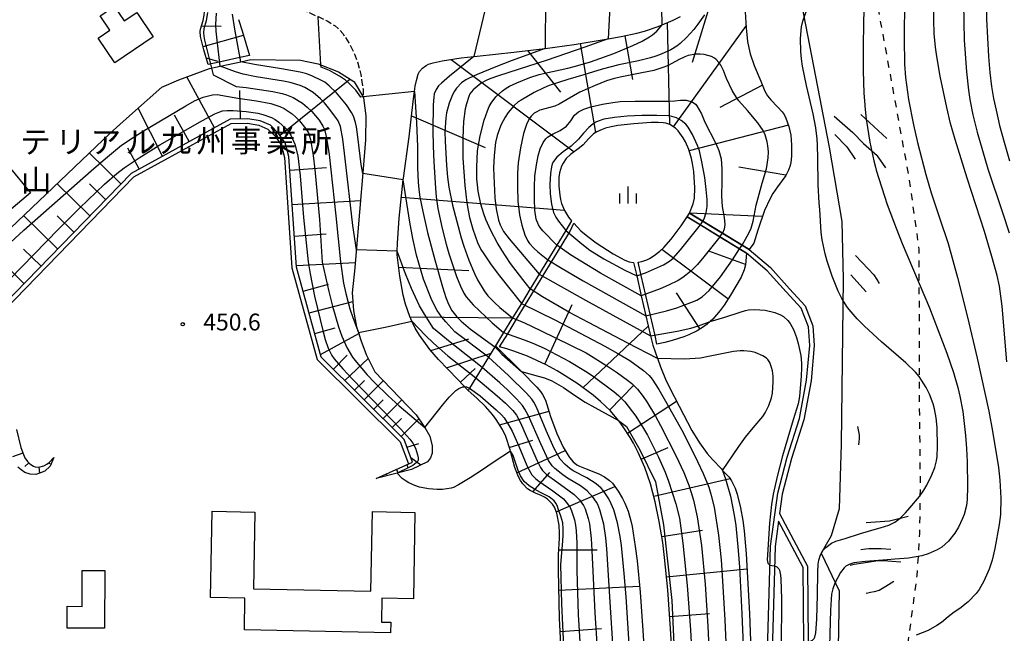
# Model space of a CAD drawing. Extents: x -12000 to -10000, y 82500 to 84000.
# Drawn here: x -10426 to -10207, y 82794 to 82931 of the extents above; entities that cross this region are included whole.
import ezdxf
from ezdxf.enums import TextEntityAlignment as Align

# ---------------------------------------------------------------- set-up
doc = ezdxf.new("R2010")
doc.units = 0
doc.linetypes.add('210600', pattern=[2, 1.5, -0.5])
doc.linetypes.add('620100', pattern=[3, 1.5, -1.5])
for name, color, linetype in [('2106000', 3, '210600'), ('3001000', 4, 'Continuous'), ('5101000', 4, 'Continuous'), ('6101110', 6, 'Continuous'), ('6101121', 6, 'Continuous'), ('6101990', 6, 'Continuous'), ('6130000', 3, '613000'), ('6201000', 6, '620100'), ('6334000', 3, 'Continuous'), ('7101000', 2, 'Continuous'), ('7101001', 8, 'Continuous'), ('7102000', 6, 'Continuous'), ('7102001', 8, 'Continuous'), ('7212000', 7, 'Continuous'), ('7312000', 1, 'Continuous'), ('8131000', 7, 'Continuous')]:
    doc.layers.add(name, color=color, linetype=linetype)
doc.styles.add('PlotAnnotation', font='MS Gothic.ttf')
doc.linetypes.add('613000', pattern='A,1,-0.75,[1,dmdr.shx,S=0.15,R=0,X=0,Y=0],-0.75,1', length=3.5)

# ---------------------------------------------------------------- blocks, each defined once
blk = doc.blocks.new('633400')
at = {"layer": '6334000'}
for points in [[(-0.75, -0.75), (-0.75, 0.15)], [(0, -0.75), (0, 0.75)], [(0.75, -0.75), (0.75, 0.15)]]:
    blk.add_lwpolyline(points, dxfattribs=at)
blk = doc.blocks.new('731200')
at = {"layer": '7312000'}
blk.add_circle((0, 0), 0.15, dxfattribs=at)

msp = doc.modelspace()

# ---------------------------------------------------------------- linework, layer by layer
at = {"layer": '2106000', "flags": 128}
msp.add_lwpolyline([(-10401.1, 82955.52), (-10401.31, 82965.64), (-10401.06, 82965.44), (-10395.65, 82961.05), (-10390.75, 82957.09), (-10388.94, 82955.53), (-10386.48, 82953.19), (-10386.38, 82953.1), (-10381.97, 82948.36), (-10377.39, 82943.34), (-10374.84, 82940.85), (-10372.35, 82938.68), (-10371.05, 82937.65), (-10369.04, 82936.18), (-10365.98, 82934.26), (-10362.98, 82932.73), (-10359.36, 82931.11), (-10357.84, 82930.36), (-10356.19, 82929.31), (-10355.48, 82928.72), (-10354.51, 82927.66), (-10353.11, 82925.53), (-10351.82, 82922.91), (-10351.21, 82921.31), (-10350.45, 82918.52), (-10350.29, 82917.41), (-10349.98, 82915.24), (-10349.89, 82913.4)], dxfattribs=at)
at = {"layer": '3001000', "flags": 128}
for points in [[(-10396.66, 82926.9), (-10405.23, 82921.1), (-10408.95, 82926.58), (-10406.31, 82928.37), (-10408.47, 82931.57), (-10408.12, 82931.8), (-10405.64, 82933.49), (-10405.34, 82933.69), (-10403.14, 82930.45), (-10400.35, 82932.34), (-10396.66, 82926.9)], [(-10431.78, 82885.64), (-10438.7, 82893.93), (-10430.89, 82900.45), (-10423.97, 82892.16), (-10431.78, 82885.64)], [(-10383.92, 82802.09), (-10383.55, 82821.31), (-10374.04, 82821.13), (-10374.37, 82804.01), (-10348.24, 82803.51), (-10347.9, 82821.22), (-10338.42, 82821.04), (-10338.78, 82801.81), (-10345.78, 82801.94), (-10345.88, 82796.65), (-10343.8, 82796.61), (-10343.84, 82794.26), (-10376.39, 82794.88), (-10376.26, 82801.94), (-10383.92, 82802.09)], [(-10407.49, 82795.25), (-10415.83, 82795.28), (-10415.81, 82800.15), (-10412.49, 82800.14), (-10412.46, 82808.12), (-10407.45, 82808.1), (-10407.49, 82795.25)]]:
    msp.add_lwpolyline(points, close=True, dxfattribs=at)
at = {"layer": '5101000', "flags": 128}
for points in [[(-10260.16, 82782.47), (-10259.27, 82813.55), (-10257.69, 82825.32), (-10255.59, 82833.31), (-10252.85, 82841.93), (-10251.26, 82850.48), (-10250.55, 82858.17), (-10250.86, 82862.35), (-10252.44, 82866.5), (-10255.84, 82870.11), (-10260.04, 82874.83), (-10264.64, 82878.74), (-10277.83, 82886.81), (-10277.31, 82887.67)], [(-10277.31, 82887.67), (-10264.05, 82879.56), (-10259.33, 82875.55), (-10255.11, 82870.79), (-10251.58, 82867.04), (-10249.88, 82862.56), (-10249.55, 82858.16), (-10250.27, 82850.34), (-10251.88, 82841.68), (-10254.63, 82833.03), (-10256.71, 82825.13), (-10257.29, 82820.79)], [(-10263.34, 82653.23), (-10263.13, 82654.56), (-10262.75, 82657.04), (-10261.2, 82667.13), (-10261.14, 82667.51), (-10259.46, 82675.13), (-10257.71, 82683.04), (-10257.07, 82685.98), (-10254.93, 82694.09), (-10251.54, 82706.99), (-10251.53, 82707.03), (-10251.51, 82707.18), (-10249.13, 82725.92), (-10251.71, 82772.11), (-10251.9, 82792.16), (-10252.06, 82808.8), (-10257.52, 82819.09)], [(-10257.29, 82820.79), (-10251.06, 82809.05), (-10250.9, 82792.31), (-10250.71, 82772.14), (-10248.13, 82725.88), (-10250.52, 82706.99), (-10250.54, 82706.84), (-10250.55, 82706.8), (-10253.95, 82693.87), (-10256.09, 82685.75), (-10256.74, 82682.82), (-10258.48, 82674.92), (-10260.15, 82667.33), (-10260.21, 82666.95), (-10261.76, 82656.88), (-10262.35, 82653.08)], [(-10257.52, 82819.09), (-10258.27, 82813.47), (-10259.16, 82782.45)]]:
    msp.add_lwpolyline(points, dxfattribs=at)
at = {"layer": '6101110', "flags": 128}
for points in [[(-10384.43, 82920.75), (-10385.39, 82923.98), (-10386.15, 82926.96), (-10386.22, 82928.08), (-10386.14, 82928.61), (-10385.58, 82930.51), (-10385.31, 82931.72), (-10385.25, 82932.43), (-10385.29, 82934.39), (-10385.48, 82935.71), (-10385.98, 82937.79), (-10386.35, 82938.89), (-10387.04, 82940.49), (-10387.89, 82941.94), (-10388.56, 82942.85), (-10390.14, 82944.61), (-10394.75, 82949.17), (-10397.21, 82951.79), (-10398.87, 82953.06), (-10401.1, 82953.74)], [(-10326.55, 82848.21), (-10328.85, 82850.6), (-10333.15, 82855.05), (-10335.1, 82857.34), (-10337.39, 82860.46), (-10338.36, 82862.08), (-10339.09, 82863.6), (-10339.6, 82864.64), (-10340.54, 82867.4), (-10341.04, 82869.36), (-10341.8, 82873.64), (-10342.35, 82878.38), (-10342.35, 82879.21), (-10342.34, 82880.95), (-10341.95, 82886.5), (-10341.05, 82895.05), (-10341, 82895.46), (-10339.74, 82904.66), (-10338.82, 82912.5), (-10338.52, 82914.69), (-10338.35, 82915.9), (-10338.11, 82917.16), (-10337.69, 82918.57), (-10337.39, 82919.17), (-10336.75, 82919.95), (-10335.92, 82920.52), (-10335.38, 82920.77), (-10334.39, 82921.12), (-10332.39, 82921.58), (-10328.12, 82922.21), (-10325.31, 82922.53), (-10324.57, 82922.62), (-10316.4, 82923.47), (-10309.55, 82924.3), (-10309.45, 82924.31), (-10303, 82925.21), (-10295.42, 82926.48), (-10292.5, 82926.97), (-10289.08, 82927.68), (-10287.33, 82928.14), (-10284.27, 82929.19), (-10283.41, 82929.56), (-10280.99, 82930.61), (-10279.3, 82931.43)], [(-10264.95, 82932.45), (-10264.7, 82928.91), (-10264.39, 82925.83), (-10264.14, 82924.43), (-10263.8, 82923.07), (-10262.93, 82920.49), (-10261.46, 82917.05), (-10260.53, 82914.83), (-10259.95, 82913.79), (-10259.25, 82912.85), (-10257.78, 82911.32), (-10256.69, 82910.2), (-10256.26, 82909.58), (-10255.86, 82908.81), (-10255.2, 82906.97), (-10254.79, 82905.03), (-10254.68, 82903.96), (-10254.61, 82902.77), (-10254.64, 82900.35), (-10254.79, 82898.92), (-10254.94, 82898.24), (-10255.32, 82897.2), (-10255.91, 82896.06), (-10257.71, 82893.51), (-10258.77, 82892.04), (-10259.41, 82890.89), (-10260.6, 82888.21), (-10262.12, 82883.9), (-10263.03, 82880.97), (-10264.05, 82879.56)], [(-10347.09, 82828.56), (-10338.96, 82832.24), (-10340.83, 82837.31), (-10359.29, 82855.63), (-10364.8, 82875.63), (-10366.5, 82900.24), (-10367.31, 82903.31), (-10368.76, 82905.41), (-10370.55, 82907.2), (-10372.89, 82908.22), (-10375.59, 82908.66), (-10379.55, 82908.57), (-10401.61, 82896.51), (-10440.41, 82856.64)], [(-10264.64, 82878.74), (-10264.89, 82876.13), (-10265.14, 82875), (-10265.83, 82873.42), (-10268.2, 82869.43), (-10269.62, 82867.2), (-10270.5, 82865.99), (-10272.16, 82864.09), (-10272.75, 82863.54), (-10273.41, 82862.92), (-10274.18, 82862.34), (-10275.61, 82861.45), (-10277.45, 82860.58), (-10278.56, 82860.15), (-10281.22, 82859.3), (-10282.8, 82858.89), (-10284.57, 82858.5)], [(-10281.22, 82789.25), (-10281.54, 82795.13), (-10282.15, 82803.83), (-10282.87, 82810.99), (-10283.29, 82814.32), (-10284.05, 82819.03), (-10284.95, 82823.38), (-10285.47, 82825.43), (-10286.03, 82827.39), (-10287.3, 82831.05), (-10288.73, 82834.39), (-10289.78, 82836.44), (-10290.51, 82837.72), (-10292.06, 82840.11), (-10292.98, 82841.35), (-10293.11, 82841.51), (-10294.94, 82843.65), (-10297.13, 82845.76), (-10298.73, 82847.12), (-10302.4, 82849.81), (-10306.78, 82852.56), (-10309.26, 82853.91), (-10313.37, 82855.8), (-10316.4, 82856.93), (-10318, 82857.44), (-10319.58, 82857.87)], [(-10321.19, 82842.83), (-10322.75, 82844.61), (-10324.62, 82846.51), (-10326.55, 82848.21)], [(-10305.93, 82791.74), (-10306.22, 82797.45), (-10306.49, 82808.17), (-10306.46, 82811.62), (-10306.27, 82815.28), (-10306.22, 82816.4), (-10306.31, 82818.23), (-10306.84, 82820.85), (-10307.4, 82822.24), (-10307.81, 82822.85), (-10308.95, 82823.99), (-10309.62, 82824.45), (-10310.31, 82824.82), (-10311.63, 82825.35), (-10312.8, 82825.89), (-10313.35, 82826.27), (-10314.43, 82827.39), (-10314.93, 82828.13), (-10315.37, 82828.97), (-10316.16, 82831.01), (-10317.19, 82834.66), (-10317.27, 82834.94), (-10318.23, 82837.95), (-10318.95, 82839.53), (-10320.32, 82841.7), (-10321.19, 82842.83)], [(-10427.13, 82839.48), (-10426.11, 82835.47), (-10425.55, 82833.91), (-10425.23, 82833.22), (-10424.67, 82832.39), (-10424.15, 82831.83), (-10423.31, 82831.32), (-10422.92, 82831.21), (-10422.16, 82831.14), (-10421.04, 82831.39), (-10420.36, 82831.77), (-10419.86, 82832.18), (-10418.81, 82833.28)]]:
    msp.add_lwpolyline(points, dxfattribs=at)
at = {"layer": '6101121', "flags": 128}
for points in [[(-10377.7, 82930.78), (-10376.87, 82928.26), (-10375.24, 82922.73)], [(-10375.24, 82922.73), (-10377.43, 82922.26), (-10382.02, 82921.27), (-10384.43, 82920.75)], [(-10436.45, 82876.74), (-10406.28, 82905.46), (-10401.96, 82909.29), (-10394.76, 82915.67), (-10390.97, 82917.31), (-10384.15, 82919.83), (-10381.74, 82920.35), (-10377.16, 82921.34), (-10374.97, 82921.81), (-10363.86, 82921.71), (-10359.94, 82920.88), (-10355.43, 82919.11), (-10351.99, 82916.92), (-10351.98, 82916.89), (-10349.89, 82913.4), (-10349.79, 82912.71), (-10349.33, 82909.34), (-10349.43, 82903.96), (-10349.96, 82897.49), (-10351.55, 82878.24), (-10351.77, 82875.5), (-10352.41, 82869.89), (-10352.1, 82866.01), (-10351.43, 82862.35), (-10351, 82861.08), (-10350.44, 82859.37), (-10349.27, 82856.17), (-10347.33, 82852.37), (-10338.18, 82842.75), (-10336.33, 82840.04), (-10336.25, 82839.91), (-10335.11, 82838.01), (-10334.62, 82835.89), (-10334.62, 82834.26), (-10334.98, 82833.18), (-10335.66, 82832.32), (-10339.18, 82830.63), (-10342.38, 82829.79), (-10347.09, 82828.56)], [(-10264.05, 82879.56), (-10265.59, 82880.5), (-10269.98, 82883.18), (-10274.37, 82885.87), (-10277.31, 82887.67), (-10276.49, 82889.73), (-10276.23, 82890.95), (-10276.12, 82893.26), (-10276.38, 82896.93), (-10276.66, 82898.72), (-10276.9, 82899.82), (-10277.49, 82901.81), (-10278.2, 82903.49), (-10278.73, 82904.44), (-10279.83, 82905.94), (-10280.47, 82906.55), (-10281.74, 82907.36), (-10282.63, 82907.67), (-10283.19, 82907.77), (-10284.33, 82907.83), (-10285.89, 82907.81), (-10289.69, 82907.56), (-10293.27, 82907.12), (-10294.78, 82906.84), (-10296.05, 82906.53), (-10296.77, 82906.29), (-10297.96, 82905.75), (-10298.67, 82905.27), (-10299.83, 82904.17), (-10301.02, 82902.87), (-10301.81, 82902.18), (-10303.82, 82900.7), (-10304.76, 82899.82), (-10305.46, 82898.81), (-10305.8, 82898.09), (-10306.23, 82896.63), (-10306.38, 82895.6), (-10306.39, 82893.63), (-10306.21, 82891.66), (-10306.03, 82890.72), (-10305.78, 82889.82), (-10305.12, 82888.22), (-10304.22, 82886.77), (-10303.55, 82885.93), (-10304.87, 82883.76), (-10306.85, 82880.52), (-10308.83, 82877.28), (-10310.8, 82874.04), (-10312.78, 82870.8), (-10314.75, 82867.56), (-10316.73, 82864.32), (-10318.7, 82861.08), (-10320.51, 82858.12), (-10320.63, 82857.92), (-10322.04, 82855.61), (-10323.44, 82853.3), (-10324.85, 82851), (-10326.26, 82848.69), (-10326.55, 82848.21)], [(-10319.58, 82857.87), (-10317.77, 82860.82), (-10315.8, 82864.06), (-10313.82, 82867.3), (-10311.85, 82870.55), (-10309.87, 82873.79), (-10307.9, 82877.03), (-10305.92, 82880.27), (-10303.94, 82883.51), (-10303.08, 82885.44)], [(-10303.08, 82885.44), (-10301.49, 82883.75), (-10299.97, 82882.45), (-10298.11, 82881.08), (-10294.32, 82878.6), (-10291.74, 82877.17), (-10290.74, 82876.83), (-10289.77, 82876.69), (-10289.08, 82873.71), (-10288.05, 82869.25), (-10287.02, 82864.8), (-10285.99, 82860.34), (-10285.52, 82858.29), (-10284.46, 82855.28), (-10284.4, 82855.12), (-10283.78, 82853.43), (-10282.65, 82850.7), (-10281.77, 82848.85), (-10279.65, 82844.73), (-10276.8, 82839.3), (-10275.13, 82836.57), (-10273.36, 82834.18), (-10272.21, 82832.82), (-10270.24, 82830.71), (-10269.97, 82830.41), (-10268.52, 82828.87), (-10267.95, 82828.06), (-10267.16, 82826.44), (-10266.71, 82825.12), (-10265.96, 82822.09), (-10265.45, 82819.24), (-10265.18, 82816.97), (-10264.74, 82811.83), (-10264.01, 82798.55), (-10263.19, 82776.07)], [(-10288.78, 82876.75), (-10287.95, 82876.87), (-10286.85, 82877.25), (-10286.25, 82877.56), (-10285.17, 82878.23), (-10283.9, 82879.19), (-10283.06, 82880), (-10281.42, 82881.88), (-10279.2, 82884.83), (-10277.83, 82886.81), (-10274.9, 82885.02), (-10270.54, 82882.35), (-10266.17, 82879.68), (-10264.64, 82878.74)], [(-10284.57, 82858.5), (-10285, 82860.4), (-10286.03, 82864.85), (-10287.06, 82869.31), (-10288.09, 82873.76), (-10288.78, 82876.75)], [(-10320.51, 82858.12), (-10314.74, 82852.38), (-10311.29, 82848.93), (-10310.45, 82847.95), (-10310.01, 82847.32), (-10309.35, 82846.01), (-10308.24, 82842.42), (-10306.88, 82838.6), (-10305.44, 82835.58), (-10304.03, 82833.3), (-10303.23, 82832.33), (-10302.39, 82831.66), (-10301.78, 82831.33), (-10300.33, 82830.75), (-10297.54, 82829.63), (-10296.22, 82828.94), (-10295.13, 82828.17), (-10294.48, 82827.54), (-10293.19, 82825.81), (-10292.21, 82824.16), (-10291.7, 82823.14), (-10290.98, 82821.33), (-10290.36, 82819.16), (-10290.1, 82817.91), (-10289.39, 82813.44), (-10288.98, 82810.29), (-10288.29, 82803.31), (-10287.68, 82794.75), (-10287.37, 82788.97)], [(-10418.81, 82833.28), (-10419.62, 82831.36), (-10420.82, 82830.24), (-10421.77, 82829.89), (-10422.8, 82829.52), (-10424.05, 82829.54), (-10425.26, 82829.95), (-10426.05, 82830.51), (-10426.82, 82831.14)]]:
    msp.add_lwpolyline(points, dxfattribs=at)
at = {"layer": '6101990', "flags": 128}
for points in [[(-10272.35, 82935.47), (-10276.72, 82921.21)], [(-10385.93, 82929.32), (-10381.56, 82929.26)], [(-10282.29, 82930.05), (-10281.81, 82907.39)], [(-10264.73, 82929.39), (-10280.99, 82906.89)], [(-10385.59, 82924.75), (-10376.58, 82927.25)], [(-10291.71, 82927.13), (-10290.02, 82917.39)], [(-10301.64, 82925.44), (-10298.22, 82905.57)], [(-10384.87, 82922.23), (-10382.35, 82921.5)], [(-10313.38, 82923.84), (-10306.04, 82914.54)], [(-10330.39, 82921.88), (-10303, 82901.3)], [(-10383.04, 82906.66), (-10389.19, 82917.97)], [(-10368.45, 82904.97), (-10352.91, 82917.5)], [(-10261.07, 82916.11), (-10270.59, 82911.16)], [(-10377.21, 82908.62), (-10377.37, 82914.94)], [(-10394.58, 82900.36), (-10400.02, 82911.01)], [(-10388.69, 82903.57), (-10391.91, 82909.46)], [(-10339.2, 82909.28), (-10322.79, 82902.29)], [(-10255.29, 82907.23), (-10277.41, 82901.53)], [(-10403.86, 82894.2), (-10410.92, 82901.04)], [(-10399.83, 82897.49), (-10402.35, 82902.1)], [(-10366.29, 82897.22), (-10358.09, 82897.78)], [(-10255.88, 82896.11), (-10266.37, 82897.85)], [(-10410.78, 82887.09), (-10418.09, 82894.22)], [(-10407.29, 82890.68), (-10410.88, 82894.17)], [(-10341.45, 82891.23), (-10305.17, 82888.35)], [(-10365.76, 82889.61), (-10350.54, 82890.5)], [(-10417.97, 82879.7), (-10425.57, 82887.1)], [(-10414.34, 82883.43), (-10418.07, 82887.06)], [(-10261.06, 82886.9), (-10277.31, 82887.67)], [(-10365.27, 82882.53), (-10358.19, 82883.02)], [(-10425.44, 82872.02), (-10433.33, 82879.71)], [(-10421.67, 82875.9), (-10425.54, 82879.67)], [(-10268.76, 82868.55), (-10283.49, 82879.59)], [(-10264.88, 82876.25), (-10273.06, 82879.19)], [(-10364.82, 82875.97), (-10351.68, 82876.66)], [(-10342.03, 82875.65), (-10326.42, 82874.85)], [(-10363.33, 82870.3), (-10357.67, 82871.85)], [(-10274.95, 82861.86), (-10280.23, 82869.94)], [(-10361.99, 82865.44), (-10352.26, 82868)], [(-10309.54, 82854.04), (-10303.44, 82867.31)], [(-10339.55, 82864.54), (-10316.72, 82864.33)], [(-10360.74, 82860.89), (-10356.18, 82862.14)], [(-10359.45, 82856.2), (-10350.94, 82860.89)], [(-10301.03, 82848.81), (-10286.5, 82862.53)], [(-10334.88, 82857.08), (-10326.44, 82859.66)], [(-10331.38, 82853.22), (-10321.48, 82856.52)], [(-10356.58, 82852.94), (-10353.48, 82856.07)], [(-10354.05, 82850.43), (-10348.81, 82855.28)], [(-10328.28, 82850.01), (-10325.02, 82853.04)], [(-10351.85, 82848.24), (-10349.66, 82850.44)], [(-10349.7, 82846.11), (-10345.45, 82850.4)], [(-10295.12, 82843.82), (-10289.73, 82849.38)], [(-10347.59, 82844.02), (-10345.5, 82846.13)], [(-10345.51, 82841.95), (-10341.38, 82846.11)], [(-10291.13, 82838.68), (-10280.19, 82845.78)], [(-10319.6, 82840.57), (-10308.59, 82843.55)], [(-10343.46, 82839.91), (-10341.42, 82841.97)], [(-10341.49, 82837.97), (-10337.59, 82841.89)], [(-10317.46, 82835.53), (-10312.18, 82837.11)], [(-10340.2, 82835.6), (-10337.56, 82836.39)], [(-10315.72, 82829.88), (-10304.98, 82834.83)], [(-10288.09, 82832.89), (-10282.07, 82835.48)], [(-10425.66, 82834.21), (-10427.95, 82833.4)], [(-10424.38, 82832.08), (-10425.22, 82831.3)], [(-10419.92, 82832.14), (-10419.71, 82831.89)], [(-10339.34, 82833.25), (-10337.13, 82831.62)], [(-10422.16, 82831.14), (-10421.99, 82829.81)], [(-10342.54, 82830.62), (-10342.26, 82829.83)], [(-10340.26, 82831.65), (-10340, 82831.07)], [(-10312.16, 82825.6), (-10308.4, 82829.93)], [(-10344.82, 82829.59), (-10344.73, 82829.4)], [(-10285.28, 82824.66), (-10268.31, 82828.57)], [(-10306.97, 82821.18), (-10293.95, 82826.83)], [(-10283.51, 82815.66), (-10274.44, 82817.1)], [(-10306.4, 82812.71), (-10297.85, 82812.74)], [(-10282.44, 82806.73), (-10264.56, 82808.5)], [(-10306.38, 82803.72), (-10288.42, 82804.62)], [(-10281.73, 82797.9), (-10272.89, 82798.53)], [(-10306.07, 82794.54), (-10296.91, 82795.18)]]:
    msp.add_lwpolyline(points, dxfattribs=at)
at = {"layer": '6130000', "flags": 128}
for points in [[(-10267.14, 83006.73), (-10269.61, 82999.2), (-10272.69, 82993.77), (-10273.57, 82989.01), (-10273.11, 82985.78), (-10270.55, 82981.12), (-10265.02, 82982.5), (-10259.9, 82975.02), (-10258.17, 82966.62), (-10257.3, 82961.6), (-10253.69, 82940.76), (-10246.22, 82902.37), (-10243.42, 82885.79), (-10243.12, 82872.94), (-10243.57, 82836.25), (-10244, 82821.81), (-10245.8, 82815.87), (-10248.05, 82812.01), (-10244.01, 82803.58), (-10244.91, 82752.96), (-10245.47, 82721.44), (-10245.4, 82695.63), (-10246.05, 82655.59), (-10246.26, 82644.48), (-10246.43, 82635), (-10247.05, 82624.26), (-10253.05, 82618.64), (-10256.03, 82613.52), (-10257.26, 82606.01), (-10256.86, 82601.23), (-10255.2, 82596.31), (-10252.22, 82593.39), (-10247.31, 82592.43), (-10247.33, 82576.16), (-10247.81, 82561.44), (-10247.88, 82543.28), (-10250.36, 82536.92), (-10250.72, 82533.85), (-10250.42, 82530.81), (-10248.1, 82525.31), (-10249.08, 82501.08), (-10249.14, 82500)], [(-10437.12, 82858.58), (-10401, 82895.71), (-10379.29, 82907.57), (-10375.66, 82907.66), (-10373.17, 82907.26), (-10371.13, 82906.36), (-10369.53, 82904.77), (-10368.23, 82902.88), (-10367.49, 82900.07), (-10365.79, 82875.46), (-10360.18, 82855.1), (-10341.69, 82836.75), (-10339.88, 82831.83)]]:
    msp.add_lwpolyline(points, dxfattribs=at)
at = {"layer": '6201000', "flags": 128}
msp.add_lwpolyline([(-10257.3, 82961.6), (-10252.56, 82963.51), (-10242.4, 82967.59), (-10237.83, 82946.45), (-10237.23, 82943.17), (-10233.02, 82920.32), (-10228.46, 82895.26), (-10226.27, 82879.53), (-10226.26, 82873.42), (-10226.25, 82864.54), (-10226.2, 82845.67), (-10226.19, 82844.4), (-10226.12, 82838.2), (-10226, 82827.18), (-10226.15, 82816.33), (-10226.4, 82812.34), (-10226.73, 82807), (-10228.58, 82793.26), (-10228.74, 82792.1), (-10230.85, 82780.46), (-10231.18, 82775.02), (-10231.82, 82768.44), (-10231.86, 82768.01), (-10237.92, 82753.21), (-10238.62, 82753.19), (-10244.91, 82752.96)], dxfattribs=at)
at = {"layer": '7101000', "flags": 128}
for points in [[(-10206.64, 82991.88), (-10208.1, 82987.28), (-10208.83, 82984.47), (-10211.33, 82973.86), (-10213.52, 82964.57), (-10214.94, 82957.43), (-10215.56, 82953.77), (-10215.8, 82951.71), (-10216, 82949.19), (-10216.26, 82942.6), (-10216.36, 82934.35), (-10216.3, 82930.13), (-10216.17, 82926.16), (-10215.7, 82919.13), (-10215.24, 82915.01), (-10214.93, 82912.94), (-10214.26, 82909.55), (-10213.32, 82905.69), (-10210.97, 82897.51), (-10207.65, 82887.77), (-10206.16, 82883.3)], [(-10359.34, 82920.65), (-10359.93, 82931.36)], [(-10338.52, 82914.69), (-10349.96, 82913.53)], [(-10272.75, 82863.54), (-10269.5, 82864.48), (-10266.07, 82865.59), (-10264.87, 82865.98), (-10264.23, 82866.12), (-10262.84, 82866.23), (-10260.48, 82866.05), (-10258.33, 82865.52), (-10257.05, 82865.03), (-10256.38, 82864.63), (-10255.41, 82863.74), (-10254.92, 82863.09), (-10254.19, 82861.75), (-10253.52, 82859.96), (-10253.13, 82858.62), (-10252.56, 82855.95), (-10252.38, 82854.29), (-10252.37, 82853.31), (-10252.45, 82851.4), (-10252.84, 82846.87), (-10253.16, 82845.21), (-10254.23, 82841.65), (-10256.64, 82833.61), (-10257.84, 82829.06), (-10258.69, 82825.1), (-10259.08, 82822.78), (-10259.56, 82818.65), (-10260, 82811.6), (-10260.02, 82810.51), (-10259.93, 82809.75), (-10259.55, 82809.37), (-10259.39, 82809.33)], [(-10314.74, 82852.38), (-10311.01, 82851.4), (-10309.57, 82850.97), (-10307.99, 82850.33), (-10305.35, 82848.84), (-10302.94, 82847.13), (-10300.56, 82845.62), (-10298.38, 82844.37), (-10293.11, 82841.51)], [(-10317.19, 82834.66), (-10320.82, 82832.34), (-10323.64, 82830.38), (-10326.16, 82828.72), (-10328.7, 82827.19), (-10329.83, 82826.62), (-10330.39, 82826.45), (-10332.28, 82826.17), (-10333.46, 82826.14), (-10335.4, 82826.27), (-10337.44, 82826.69), (-10338.45, 82827.02), (-10339.75, 82827.61), (-10340.37, 82827.97), (-10341.24, 82828.61), (-10342.38, 82829.79)], [(-10258.39, 82809.17), (-10257.86, 82808.94), (-10257.47, 82808.51), (-10257.3, 82808.16), (-10257.06, 82807.06), (-10256.99, 82806.25), (-10256.89, 82801.74), (-10256.91, 82790.9), (-10256.99, 82770.32), (-10257.11, 82746.99), (-10257.29, 82736.23), (-10257.55, 82732.16), (-10257.78, 82730.33), (-10258.12, 82728.49), (-10259.39, 82723.34), (-10262.97, 82709.77)]]:
    msp.add_lwpolyline(points, dxfattribs=at)
at = {"layer": '7101001', "flags": 128}
for points in [[(-10273.96, 82931.82), (-10275.47, 82929.68), (-10276.39, 82928.51), (-10277.99, 82926.71), (-10279.38, 82925.37), (-10280.14, 82924.78), (-10281.48, 82923.98), (-10283.63, 82923.01), (-10284.8, 82922.58), (-10286.02, 82922.2), (-10288.7, 82921.54), (-10293.07, 82920.66), (-10296.76, 82919.66), (-10300.83, 82918.42), (-10304.38, 82917.38), (-10308.54, 82916.06), (-10309.76, 82915.56), (-10311.93, 82914.48), (-10314.81, 82912.82), (-10315.43, 82912.41), (-10316.41, 82911.52), (-10317.66, 82910.04), (-10318.35, 82909.02), (-10319.23, 82907.35), (-10319.62, 82906.42), (-10320.12, 82904.94), (-10320.47, 82903.41), (-10320.83, 82900.48), (-10320.92, 82897.74), (-10320.89, 82895.94), (-10320.63, 82891.03), (-10320.38, 82888.6), (-10319.86, 82886.07), (-10319.48, 82885.02), (-10318.69, 82883.56), (-10317.45, 82881.91), (-10310.8, 82874.04), (-10300.48, 82868.27), (-10285.99, 82860.34), (-10280.08, 82861.36), (-10277.01, 82862.08), (-10275.32, 82862.57), (-10272.75, 82863.54)], [(-10349.96, 82913.53), (-10350.5, 82913.48), (-10351.59, 82915.02), (-10353.01, 82916.45), (-10353.89, 82917.28), (-10355.19, 82918.1), (-10356.37, 82918.81), (-10357.46, 82919.38), (-10359.32, 82920.17), (-10359.34, 82920.65)], [(-10338.52, 82914.69), (-10338.07, 82907.86), (-10337.89, 82902.43), (-10337.86, 82897.77), (-10337.71, 82894.54), (-10337.55, 82892.89), (-10337.31, 82891.22), (-10336.69, 82888.01), (-10335.61, 82883.37), (-10334.01, 82877.25), (-10332.27, 82871.22), (-10331.55, 82868.85), (-10331.12, 82867.73), (-10330.27, 82866.09), (-10329.1, 82864.55), (-10328.16, 82863.63), (-10326.05, 82861.86), (-10320.63, 82857.92), (-10319.89, 82857.16), (-10319.11, 82856.29), (-10314.74, 82852.38)], [(-10436.78, 82864.56), (-10417.78, 82884.05), (-10413.07, 82888.78), (-10407.53, 82894.12), (-10404.79, 82896.51), (-10403.15, 82897.75), (-10399.82, 82899.98), (-10395.17, 82902.83), (-10385.74, 82908.27), (-10382.98, 82909.73), (-10381.84, 82910.22), (-10381.26, 82910.39), (-10380.23, 82910.52), (-10378.91, 82910.51), (-10375.95, 82910.27), (-10373.37, 82909.88), (-10372.27, 82909.63), (-10370.38, 82908.95), (-10369.53, 82908.47), (-10368.7, 82907.9), (-10367.28, 82906.66), (-10366.77, 82906.11), (-10366.04, 82905.03), (-10365.13, 82903.01), (-10364.48, 82900.42), (-10363.98, 82895.92), (-10363.25, 82886.69), (-10362.16, 82876.79), (-10361.77, 82874.15), (-10360.81, 82869.19), (-10358.87, 82861.24), (-10358.41, 82859.56), (-10357.71, 82857.57), (-10356.89, 82856), (-10356.38, 82855.22), (-10354.49, 82852.98), (-10352.26, 82850.64), (-10341.58, 82839.56), (-10339.58, 82837.34), (-10338.88, 82836.44), (-10338.28, 82835.32), (-10337.83, 82833.83), (-10337.73, 82833.19), (-10337.74, 82832.71), (-10337.81, 82832.47), (-10338.12, 82832.05), (-10338.88, 82831.51), (-10339.8, 82831.02), (-10342.38, 82829.79)], [(-10293.11, 82841.51), (-10291.31, 82840.16), (-10288.39, 82834.99), (-10284.88, 82827.85), (-10283.13, 82818.27), (-10281.29, 82801.41), (-10280.39, 82782.13)], [(-10305.93, 82809.49), (-10305.49, 82814.63), (-10305.45, 82816.05), (-10305.45, 82817.41), (-10305.53, 82818.71), (-10305.95, 82820.21), (-10306.49, 82821.62), (-10306.8, 82822.61), (-10307.06, 82823.1), (-10307.45, 82823.59), (-10308.56, 82824.48), (-10310.46, 82825.5), (-10311.84, 82826.2), (-10313.04, 82826.97), (-10314.1, 82827.93), (-10314.95, 82829.17), (-10315.47, 82830.35), (-10315.77, 82831.28), (-10316.59, 82833.71), (-10317.19, 82834.66)], [(-10305.11, 82788.16), (-10305.55, 82795.93), (-10305.73, 82800.7), (-10305.93, 82809.49)], [(-10259.39, 82809.33), (-10259.03, 82809.26), (-10258.45, 82809.19), (-10258.39, 82809.17)]]:
    msp.add_lwpolyline(points, dxfattribs=at)
at = {"layer": '7102000', "flags": 128}
for points in [[(-10208.14, 83022.85), (-10209.45, 83016.98), (-10216.44, 82990.2), (-10218.22, 82983.11), (-10221.59, 82969.49), (-10223.74, 82961.15), (-10224.91, 82957.04), (-10226.68, 82951.54), (-10227.63, 82948.61), (-10228.35, 82945.72), (-10228.72, 82943.66), (-10229.23, 82939.05), (-10229.45, 82935.07), (-10229.59, 82926.48), (-10229.47, 82920.81), (-10229.26, 82917.84), (-10228.61, 82912.91), (-10227.5, 82907.29)], [(-10215.28, 83020.36), (-10216.17, 83016.34), (-10217.84, 83010.33), (-10222.91, 82993.79), (-10231.91, 82965.07), (-10234.33, 82956.98), (-10235.41, 82952.92), (-10236.8, 82946.62), (-10237.55, 82942.16), (-10237.86, 82939.82), (-10238.24, 82936.14), (-10238.46, 82934.27), (-10238.62, 82930.48), (-10238.7, 82924.24), (-10238.68, 82919.32), (-10238.51, 82914.32), (-10238.33, 82911.76)], [(-10203.75, 82983.03), (-10207.34, 82968.32), (-10207.85, 82966.12), (-10208.23, 82964.34), (-10208.5, 82963), (-10209.14, 82959.55), (-10209.71, 82956.29), (-10210.18, 82953.37), (-10210.69, 82949.53), (-10210.87, 82947.73), (-10211.03, 82945.49), (-10211.15, 82942.8), (-10211.25, 82940.5), (-10211.33, 82935.85), (-10211.24, 82930.8), (-10210.8, 82922.53), (-10210.52, 82918.98), (-10210.13, 82915.87), (-10209.66, 82913.19), (-10209.09, 82910.54), (-10208.31, 82907.18), (-10207.32, 82903.43), (-10206.13, 82899.28)], [(-10283.41, 82929.56), (-10283.62, 82940.45)], [(-10294.86, 82938.04), (-10295.42, 82926.48)], [(-10309.36, 82935.66), (-10309.45, 82924.31)], [(-10322.83, 82933.08), (-10325.31, 82922.53)], [(-10229.29, 82820.97), (-10228.26, 82822.07), (-10226.17, 82824.58), (-10225.15, 82826.03), (-10224.51, 82827.11), (-10223.37, 82829.39), (-10222.75, 82831.04), (-10222.37, 82832.53), (-10222.24, 82833.5), (-10222.14, 82835.69), (-10222.22, 82839.93), (-10222.42, 82842.11), (-10222.78, 82844.07), (-10223.1, 82845.25), (-10223.91, 82847.39), (-10224.64, 82848.83), (-10226.24, 82851.27), (-10227.06, 82852.27), (-10229.22, 82854.37), (-10234.58, 82859.02), (-10238.37, 82862.49), (-10240.01, 82864.14), (-10241.37, 82865.68), (-10242.14, 82866.68), (-10243.43, 82868.69), (-10244.24, 82870.29), (-10245.6, 82873.64), (-10246.71, 82876.97), (-10247.17, 82878.58), (-10247.83, 82881.72), (-10248.03, 82883.33), (-10248.33, 82888.48), (-10248.44, 82889.86), (-10248.7, 82894.03), (-10248.78, 82899.9), (-10248.81, 82902.77), (-10248.91, 82904.2), (-10249.24, 82906.67), (-10249.83, 82909.73), (-10251.26, 82916.08), (-10252.17, 82920.39), (-10252.42, 82922.02), (-10252.55, 82923.59), (-10252.59, 82926.53), (-10252.37, 82929.13), (-10252.1, 82930.37), (-10250.81, 82933.92)], [(-10206.74, 82854.56), (-10207.72, 82866.92), (-10208.35, 82871.42), (-10208.87, 82873.77), (-10210.02, 82878.03), (-10211.71, 82883.55), (-10215.54, 82895.42), (-10218.23, 82904.05), (-10219.21, 82907.59), (-10220.09, 82911.13), (-10221.57, 82918.13), (-10222.3, 82922.5), (-10222.58, 82924.59), (-10222.86, 82927.65), (-10222.99, 82930.62), (-10222.99, 82932.56)], [(-10227.5, 82907.29), (-10226.6, 82903.4), (-10224.72, 82896.27), (-10223.52, 82892.14), (-10221.71, 82886.59), (-10219.76, 82880.87), (-10217.68, 82873.31), (-10215.46, 82864.52), (-10213.31, 82855.41), (-10210.74, 82843.57), (-10209.89, 82839.1), (-10208.59, 82831.04), (-10208.25, 82828.2), (-10208.04, 82824.24), (-10208.15, 82820.61), (-10208.39, 82818.39), (-10209.36, 82812.98), (-10209.98, 82810.44), (-10210.61, 82808.44), (-10211.8, 82805.74), (-10212.88, 82803.87), (-10213.54, 82802.99), (-10215.33, 82801.14), (-10216.32, 82800.31), (-10216.98, 82799.84), (-10218.4, 82798.86), (-10219.73, 82797.83), (-10221.26, 82796.56), (-10222.27, 82795.85), (-10224.25, 82794.76), (-10226.92, 82793.72)], [(-10235.93, 82897.87), (-10235.75, 82897.19), (-10233.33, 82889.59), (-10231.35, 82884.28), (-10229.97, 82880.91), (-10223.93, 82866.55), (-10220.04, 82856.46), (-10218.6, 82852.22), (-10217.61, 82848.83), (-10217.15, 82846.93)], [(-10341.05, 82895.05), (-10350.04, 82896.45)], [(-10342.35, 82879.21), (-10351.44, 82879.51)], [(-10351, 82861.08), (-10345.03, 82862.26), (-10339.09, 82863.6)], [(-10269.97, 82830.41), (-10266.35, 82835.72), (-10264.85, 82837.77), (-10263.13, 82839.85), (-10261, 82842.39), (-10260.49, 82843.18), (-10259.66, 82844.83), (-10259.08, 82846.56), (-10258.88, 82847.6), (-10258.69, 82850.11), (-10258.73, 82851.4), (-10258.89, 82852.58), (-10259.05, 82853.28), (-10259.48, 82854.42), (-10259.89, 82855.05), (-10260.21, 82855.38), (-10261.01, 82855.92), (-10262.68, 82856.63), (-10263.69, 82856.88), (-10265.21, 82857.02), (-10266.07, 82856.99), (-10267.57, 82856.84), (-10273.11, 82855.74), (-10274.88, 82855.4), (-10276.03, 82855.28), (-10278.45, 82855.17), (-10284.46, 82855.28)], [(-10336.25, 82839.91), (-10332.33, 82844.89), (-10330.82, 82846.68), (-10329.32, 82848.16), (-10328.68, 82848.61), (-10327.8, 82849), (-10327.3, 82849.03), (-10326.97, 82848.96), (-10326.26, 82848.69)], [(-10217.15, 82846.93), (-10216.53, 82843.49), (-10215.88, 82838.15), (-10215.67, 82835.29), (-10215.54, 82832.34), (-10215.46, 82826.84), (-10215.54, 82823.92), (-10215.7, 82822.6), (-10216.2, 82820.62), (-10216.54, 82819.69), (-10217.46, 82817.79), (-10218.29, 82816.43), (-10219.68, 82814.65), (-10221.17, 82813.35), (-10222.18, 82812.72), (-10224.19, 82811.86), (-10225.65, 82811.41), (-10228.57, 82810.87), (-10229.52, 82810.8)], [(-10250.9, 82792.31), (-10250.25, 82792.46), (-10249.96, 82792.6), (-10249.6, 82792.98), (-10249.43, 82793.3), (-10249.22, 82794.23), (-10248.98, 82797.29), (-10248.86, 82802.74), (-10248.8, 82807.67), (-10248.7, 82809.54), (-10248.57, 82810.41), (-10248.19, 82811.61), (-10247.55, 82812.66), (-10247, 82813.27), (-10245.74, 82814.21), (-10244.75, 82814.66), (-10242.66, 82815.26), (-10239.29, 82816.36), (-10235.72, 82817.39), (-10234.86, 82817.64)], [(-10241.44, 82809.6), (-10241.79, 82809.49), (-10242.53, 82809.08), (-10242.93, 82808.71), (-10243.69, 82807.66), (-10244.96, 82805.32), (-10245.46, 82804.07), (-10245.74, 82802.87), (-10245.94, 82799.31), (-10246.29, 82786.06)]]:
    msp.add_lwpolyline(points, dxfattribs=at)
at = {"layer": '7102001', "flags": 128}
for points in [[(-10384.58, 82932.27), (-10384.9, 82930.48), (-10385.42, 82928.68), (-10385.48, 82927.77), (-10385.38, 82927.05), (-10385.25, 82926.12), (-10383.68, 82919.94), (-10383.31, 82918.47), (-10378.19, 82915.84), (-10376.02, 82915.63), (-10370.06, 82914.69), (-10367.99, 82914.26), (-10367.02, 82913.99), (-10365.56, 82913.41), (-10363.44, 82912.1), (-10362.38, 82911.24), (-10361.37, 82910.24), (-10359.77, 82908.33), (-10358.89, 82906.98), (-10358.59, 82906.24), (-10358.19, 82904.71), (-10357.96, 82903.47), (-10357.55, 82900.67), (-10356.04, 82887.07), (-10355.02, 82876.8), (-10354.32, 82872.07), (-10353.83, 82869.78), (-10352.9, 82866.36), (-10352.26, 82864.41), (-10351, 82861.08)], [(-10351.44, 82879.51), (-10352.22, 82884.91), (-10353.96, 82899.75), (-10354.48, 82904.1), (-10354.98, 82906.94), (-10355.51, 82908.17), (-10356.02, 82908.97), (-10357.65, 82911.11), (-10358.57, 82912.18), (-10359.43, 82913.08), (-10361.1, 82914.47), (-10362.95, 82915.59), (-10363.94, 82916.05), (-10366.18, 82916.75), (-10367.67, 82917.06), (-10373.79, 82918.01), (-10376.64, 82918.6), (-10378.35, 82919.1), (-10381.74, 82920.35), (-10382.44, 82926.18), (-10382.65, 82928.14), (-10382.72, 82929.66), (-10382.58, 82932.14)], [(-10350.04, 82896.45), (-10350.4, 82898.47), (-10351.1, 82904.66), (-10351.42, 82906.84), (-10351.63, 82907.84), (-10352.11, 82909.21), (-10352.53, 82910.05), (-10353.66, 82911.73), (-10355.88, 82914.39), (-10357.51, 82916.01), (-10358.51, 82916.78), (-10359.2, 82917.19), (-10361.19, 82918.17), (-10362.48, 82918.63), (-10363.97, 82919.03), (-10368.09, 82919.78), (-10374.11, 82920.72), (-10377.16, 82921.34), (-10378.52, 82928.58), (-10379, 82931.92)], [(-10312.78, 82870.8), (-10314.44, 82872.88), (-10317.14, 82876.48), (-10319.12, 82879.43), (-10320.13, 82881.09), (-10321.57, 82883.82), (-10322.64, 82886.2), (-10323.11, 82887.49), (-10323.74, 82889.66), (-10324.35, 82892.57), (-10324.54, 82893.95), (-10324.65, 82895.28), (-10324.69, 82897.85), (-10324.5, 82901.51), (-10323.91, 82904.89), (-10323, 82908.31), (-10322.29, 82910.44), (-10321.9, 82911.36), (-10321.47, 82912.16), (-10320.4, 82913.54), (-10318.93, 82914.89), (-10318.13, 82915.47), (-10317.36, 82915.93), (-10315.76, 82916.68), (-10312.89, 82917.86), (-10310.8, 82918.51), (-10309.5, 82918.82), (-10304.42, 82919.89), (-10302.67, 82920.33), (-10299.34, 82921.34), (-10294.19, 82923.21), (-10289.92, 82924.95), (-10287.85, 82925.94), (-10286.24, 82926.86), (-10285.53, 82927.35), (-10284.58, 82928.16), (-10283.41, 82929.56)], [(-10295.42, 82926.48), (-10300.64, 82924.56), (-10309.02, 82921.71), (-10319.83, 82918.21), (-10321.78, 82917.51), (-10322.61, 82917.17), (-10323.66, 82916.58), (-10325.48, 82915.08), (-10326.18, 82914.19), (-10326.45, 82913.64), (-10326.99, 82911.98), (-10327.24, 82910.88), (-10327.61, 82908.06), (-10327.72, 82906.28), (-10327.78, 82904.25), (-10327.74, 82899.88), (-10327.35, 82893.79), (-10326.87, 82889.96), (-10326.58, 82888.22), (-10326.26, 82886.66), (-10325.58, 82884.06), (-10324.52, 82881.14), (-10323.73, 82879.58), (-10323.11, 82878.56), (-10321.44, 82876.13), (-10319.62, 82873.72), (-10314.75, 82867.56), (-10307.17, 82863.83), (-10296.14, 82858.01), (-10293.26, 82856.43), (-10290.64, 82854.85), (-10287.59, 82852.66), (-10286.31, 82851.49), (-10285.67, 82850.68), (-10284.17, 82848.41), (-10282.65, 82845.83), (-10278.75, 82838.87), (-10275.56, 82832.37), (-10274.31, 82829.68), (-10273.06, 82826.64), (-10272.55, 82825.13), (-10271.86, 82822.24), (-10270.87, 82815.98), (-10270.3, 82810.52), (-10270.03, 82806.98), (-10269.46, 82797.14), (-10269.15, 82790.37)], [(-10309.45, 82924.31), (-10317, 82921.56), (-10320.42, 82920.24), (-10324.6, 82918.51), (-10326.34, 82917.71), (-10327.1, 82917.31), (-10328.07, 82916.64), (-10329.16, 82915.5), (-10329.63, 82914.8), (-10330.07, 82914), (-10330.82, 82912.13), (-10331.38, 82909.98), (-10331.57, 82908.76), (-10331.74, 82905.75), (-10331.71, 82903.66), (-10331.41, 82898.26), (-10331.18, 82895.63), (-10330.91, 82893.44), (-10330.08, 82889.41), (-10328.11, 82882.18), (-10327.53, 82880.27), (-10326.46, 82877.2), (-10325.2, 82874.22), (-10324.5, 82872.81), (-10323, 82870.34), (-10322.17, 82869.26), (-10320.72, 82867.73), (-10319.53, 82866.67), (-10316.73, 82864.32), (-10314.08, 82863.21), (-10310.45, 82861.54), (-10300.3, 82856.58), (-10295.38, 82853.47), (-10293.33, 82852.12), (-10291.09, 82850.49), (-10290.15, 82849.73), (-10288.93, 82848.51), (-10287.64, 82846.83), (-10286.85, 82845.66), (-10284.91, 82842.46), (-10283.76, 82840.37), (-10280.27, 82833.53), (-10278.58, 82829.92), (-10277.51, 82827.12), (-10276.96, 82825.47), (-10276.47, 82823.76), (-10275.63, 82820.1), (-10274.64, 82813.69), (-10273.85, 82805.1), (-10273.27, 82795.73), (-10272.96, 82789.33)], [(-10325.31, 82922.53), (-10330.71, 82918.17), (-10332.51, 82916.61), (-10333.16, 82915.97), (-10333.73, 82915.2), (-10334.13, 82914.17), (-10334.25, 82913.44), (-10334.36, 82911.77), (-10334.43, 82906.06), (-10334.37, 82902.56), (-10334.24, 82899.06), (-10333.87, 82893.2), (-10333.7, 82891.31), (-10333.33, 82888.68), (-10332.4, 82884.2), (-10331.5, 82880.77), (-10330.86, 82878.64), (-10329.15, 82873.57), (-10328.32, 82871.37), (-10327.58, 82869.83), (-10327.05, 82869.01), (-10325.47, 82867.25), (-10321.26, 82863.25), (-10318.7, 82861.08), (-10314.13, 82859.46), (-10312.2, 82858.72), (-10309.66, 82857.58), (-10304.06, 82854.62), (-10300.49, 82852.5), (-10298.76, 82851.36), (-10294.08, 82847.92), (-10293.11, 82847.1), (-10291.69, 82845.63), (-10289.25, 82842.44), (-10287.55, 82839.76), (-10286.7, 82838.27), (-10284.22, 82833.35), (-10282.77, 82829.99), (-10282.03, 82828.02), (-10280.4, 82822.93), (-10279.58, 82819.78), (-10278.83, 82814.18), (-10277.85, 82804.77), (-10277.12, 82794.91), (-10276.81, 82789.35)], [(-10265.59, 82880.5), (-10264.09, 82883.16), (-10263.57, 82884.33), (-10263.14, 82885.89), (-10262.47, 82889.44), (-10261.13, 82894.36), (-10260.22, 82897.5), (-10259.82, 82899.94), (-10259.77, 82901.3), (-10259.87, 82902.65), (-10260.02, 82903.51), (-10260.48, 82905.06), (-10260.94, 82906.02), (-10262.13, 82907.73), (-10264.43, 82910.47), (-10266.37, 82912.68), (-10266.89, 82913.39), (-10267.82, 82914.97), (-10269.08, 82917.62), (-10269.76, 82919.37), (-10270.37, 82920.6), (-10270.77, 82921.19), (-10271.39, 82921.86), (-10271.75, 82922.13), (-10272.4, 82922.48), (-10274.06, 82922.96), (-10274.98, 82923.05), (-10275.9, 82923.03), (-10277.62, 82922.72), (-10278.38, 82922.46), (-10279.78, 82921.78), (-10282.08, 82920.52), (-10283.05, 82920.12), (-10285.29, 82919.41), (-10289.39, 82918.55), (-10292.72, 82917.92), (-10294.33, 82917.53), (-10295.77, 82917.08), (-10298.3, 82916.08), (-10301.75, 82914.55), (-10304.58, 82912.92), (-10306.34, 82911.91), (-10307.32, 82911.49), (-10310.6, 82910.54), (-10311.42, 82910.16), (-10311.86, 82909.87), (-10312.53, 82909.24), (-10312.92, 82908.74), (-10313.53, 82907.62), (-10314.26, 82905.4), (-10314.9, 82902.21), (-10315.47, 82898.84), (-10315.64, 82896.56), (-10315.64, 82893.5), (-10315.51, 82890.29), (-10315.13, 82887.27), (-10314.64, 82884.99), (-10313.94, 82882.86), (-10313.37, 82881.56), (-10312.95, 82880.9), (-10311.97, 82879.83), (-10311.06, 82879.04), (-10308.83, 82877.28), (-10305.69, 82875.33), (-10301.01, 82872.6), (-10287.02, 82864.8), (-10282.46, 82865.91), (-10280.15, 82866.61), (-10277.02, 82867.76), (-10275.72, 82868.32), (-10274.53, 82869), (-10272.96, 82870.43), (-10270.45, 82873.48), (-10267.76, 82877.24), (-10266.17, 82879.68)], [(-10437.15, 82873.12), (-10425.44, 82883.87), (-10410.51, 82897.06), (-10407.29, 82899.82), (-10403.7, 82902.76), (-10401.16, 82904.52), (-10399.07, 82905.81), (-10389.44, 82911.52), (-10387.46, 82912.61), (-10385.55, 82913.43), (-10383.49, 82913.95), (-10382.35, 82914.02), (-10381.59, 82913.93), (-10377.84, 82913.24), (-10373.68, 82912.62), (-10370.47, 82912.04), (-10368.47, 82911.38), (-10367.51, 82910.94), (-10365.76, 82909.78), (-10364.92, 82909.04), (-10364.1, 82908.17), (-10362.73, 82906.45), (-10362.15, 82905.52), (-10361.94, 82905.01), (-10361.66, 82904.05), (-10361.05, 82900.5), (-10360.67, 82897.35), (-10359.68, 82886.22), (-10359.04, 82876.76), (-10357.58, 82870.21), (-10356.74, 82866.92), (-10355.41, 82862.37), (-10354.69, 82860.24), (-10353.58, 82857.73), (-10352.29, 82855.63), (-10351.44, 82854.46), (-10349.06, 82851.64), (-10347.44, 82849.94), (-10344.38, 82847.01), (-10341.91, 82844.8), (-10336.25, 82839.91)], [(-10270.54, 82882.35), (-10274.11, 82877.9), (-10275.53, 82876.24), (-10277.09, 82874.66), (-10278.83, 82873.32), (-10279.88, 82872.67), (-10282.02, 82871.59), (-10283.82, 82870.83), (-10288.05, 82869.25), (-10297.1, 82874.32), (-10301.53, 82876.96), (-10303.81, 82878.4), (-10306.85, 82880.52), (-10309.97, 82883.7), (-10310.54, 82884.43), (-10310.93, 82885.08), (-10311.43, 82886.34), (-10311.76, 82888.28), (-10311.81, 82890.8), (-10311.8, 82893.53), (-10311.71, 82895.88), (-10311.38, 82898.44), (-10311.03, 82900.4), (-10310.59, 82901.98), (-10309.9, 82903.35), (-10309.29, 82904.18), (-10308.94, 82904.53), (-10308.56, 82904.81), (-10307.67, 82905.29), (-10306.08, 82906.05), (-10304.67, 82907.01), (-10303.72, 82908.2), (-10302.89, 82909.45), (-10302.01, 82910.19), (-10301.45, 82910.52), (-10300.81, 82910.81), (-10299.3, 82911.32), (-10296.66, 82911.91), (-10294.41, 82912.28), (-10292.75, 82912.47), (-10289.4, 82912.57), (-10284.49, 82912.58), (-10281.75, 82912.59), (-10280.56, 82912.65), (-10279.31, 82912.79), (-10278.08, 82912.77), (-10276.71, 82912.44), (-10276, 82911.93), (-10275.67, 82911.51), (-10274.69, 82909.73), (-10273.95, 82907.93), (-10271.49, 82903.15), (-10270.79, 82901.61), (-10270.27, 82899.74), (-10270.13, 82897.53), (-10270.16, 82894.86), (-10270.22, 82891.4), (-10270.06, 82889.11), (-10269.61, 82886.68), (-10269.47, 82885.16), (-10269.62, 82884.09), (-10269.98, 82883.18)], [(-10238.33, 82911.76), (-10238.31, 82911.45), (-10237.99, 82908.6), (-10237.19, 82903.45), (-10236.31, 82899.31), (-10235.93, 82897.87)], [(-10274.37, 82885.87), (-10274.06, 82886.38), (-10273.61, 82887.79), (-10273.42, 82889.13), (-10273.43, 82890.69), (-10273.59, 82892.94), (-10273.95, 82895.6), (-10274.56, 82899.1), (-10275.09, 82901.49), (-10275.53, 82902.68), (-10276.66, 82905.14), (-10277.62, 82906.79), (-10278.16, 82907.45), (-10279.17, 82908.25), (-10280.21, 82908.83), (-10281.27, 82909.17), (-10281.94, 82909.29), (-10284.57, 82909.4), (-10287.94, 82909.38), (-10291.19, 82909.22), (-10294.03, 82908.93), (-10296.4, 82908.54), (-10297.64, 82908.15), (-10298.19, 82907.87), (-10298.73, 82907.54), (-10299.71, 82906.74), (-10300.88, 82905.45), (-10302.05, 82904.08), (-10303.63, 82902.58), (-10305.44, 82901.27), (-10306.88, 82900.08), (-10307.59, 82899.16), (-10307.86, 82898.61), (-10308.06, 82897.98), (-10308.28, 82896.5), (-10308.38, 82894.03), (-10308.34, 82891.98), (-10308.05, 82889.63), (-10307.57, 82887.79), (-10307.04, 82886.72), (-10306.46, 82885.84), (-10304.87, 82883.76), (-10301.32, 82880.8), (-10299.47, 82879.43), (-10296.39, 82877.48), (-10291.69, 82874.94), (-10289.08, 82873.71), (-10287.14, 82874.39), (-10283.12, 82876.13), (-10281.77, 82876.94), (-10280.99, 82877.64), (-10279.32, 82879.49), (-10274.9, 82885.02)], [(-10290.03, 82779.98), (-10291.45, 82802.28), (-10291.86, 82807.46), (-10292.47, 82813.69), (-10292.73, 82815.66), (-10293.34, 82818.74), (-10294.2, 82821.62), (-10294.73, 82822.94), (-10295.3, 82824.09), (-10296.47, 82825.85), (-10297.01, 82826.48), (-10298.07, 82827.42), (-10300.19, 82828.72), (-10303.21, 82830.33), (-10303.98, 82830.83), (-10305.03, 82831.7), (-10306.12, 82832.92), (-10307.44, 82835.26), (-10309.21, 82839.3), (-10311.38, 82844.46), (-10311.98, 82845.61), (-10312.41, 82846.25), (-10313.57, 82847.61), (-10317.62, 82851.55), (-10322.04, 82855.61), (-10329.54, 82861.26), (-10331.54, 82863.43), (-10332.41, 82864.49), (-10333.46, 82865.99), (-10334.4, 82867.67), (-10334.84, 82868.65), (-10336.49, 82872.98), (-10338.08, 82878.27), (-10338.92, 82882.03), (-10339.57, 82885.66), (-10341.05, 82895.05)], [(-10274.9, 82885.02), (-10274.37, 82885.87)], [(-10270.54, 82882.35), (-10269.98, 82883.18)], [(-10266.17, 82879.68), (-10265.59, 82880.5)], [(-10293.48, 82777.89), (-10294.81, 82798.74), (-10295.74, 82812.95), (-10295.96, 82815.42), (-10296.42, 82818.42), (-10297.3, 82821.61), (-10297.74, 82822.8), (-10298.02, 82823.31), (-10298.9, 82824.56), (-10299.47, 82825.21), (-10300.1, 82825.82), (-10301.59, 82826.93), (-10304.47, 82828.67), (-10305.52, 82829.41), (-10307.32, 82830.85), (-10307.9, 82831.42), (-10308.7, 82832.6), (-10310.41, 82836.3), (-10313.18, 82842.56), (-10313.99, 82844.05), (-10314.52, 82844.85), (-10315.79, 82846.35), (-10317.83, 82848.34), (-10319.53, 82849.88), (-10323.44, 82853.3), (-10330.59, 82858.97), (-10334.26, 82862.01), (-10336.33, 82865.17), (-10337.39, 82867.04), (-10339.17, 82870.86), (-10340.51, 82874.14), (-10342.35, 82879.21)], [(-10284.46, 82855.28), (-10291.07, 82858.74), (-10299.83, 82863.28), (-10304.05, 82865.56), (-10310.01, 82869.03), (-10312.78, 82870.8)], [(-10339.09, 82863.6), (-10336.11, 82860.39), (-10334.32, 82858.69), (-10331.13, 82855.92), (-10324.85, 82851), (-10320.1, 82846.97), (-10318.31, 82845.37), (-10316.66, 82843.71), (-10315.86, 82842.68), (-10315.48, 82842.01), (-10314.73, 82840.43), (-10311.25, 82832.54), (-10310.46, 82831.01), (-10310.02, 82830.4), (-10309.14, 82829.52), (-10306.86, 82827.85), (-10304.08, 82825.88), (-10302.97, 82825), (-10301.8, 82823.86), (-10300.89, 82822.59), (-10300.55, 82821.84), (-10299.88, 82819.73), (-10299.6, 82818.48), (-10299.21, 82815.26), (-10299.05, 82812.55), (-10298.4, 82798.73), (-10297.37, 82782.7)], [(-10326.26, 82848.69), (-10323.92, 82846.96), (-10320.32, 82843.91), (-10319.17, 82842.76), (-10318.58, 82842.07), (-10317.58, 82840.55), (-10316.82, 82839.11), (-10315.29, 82835.77), (-10313.49, 82831.5), (-10313.08, 82830.6), (-10312.4, 82829.41), (-10311.56, 82828.51), (-10310.87, 82827.99), (-10307.72, 82825.88), (-10305.4, 82824.05), (-10304.49, 82822.97), (-10303.88, 82822.11), (-10303.55, 82821.43), (-10302.94, 82819.39), (-10302.7, 82818.19), (-10302.55, 82816.96), (-10302.43, 82814.23), (-10302.4, 82808.1), (-10302.09, 82798.36), (-10301.42, 82787.24)], [(-10269.97, 82830.41), (-10269.29, 82828.55), (-10268.2, 82824.64), (-10267.38, 82820.47), (-10267.04, 82818.17), (-10266.46, 82812.56), (-10266.19, 82808.84), (-10265.65, 82798.49), (-10265.38, 82791.5)], [(-10234.86, 82817.64), (-10232.95, 82818.21), (-10231.61, 82818.86), (-10230.41, 82819.77), (-10229.29, 82820.97)], [(-10231.62, 82810.64), (-10233.31, 82810.52), (-10238.14, 82810.16), (-10240.79, 82809.79), (-10241.44, 82809.6)], [(-10229.52, 82810.8), (-10231.62, 82810.64)]]:
    msp.add_lwpolyline(points, dxfattribs=at)
at = {"layer": '7212000', "flags": 128}
for points in [[(-10245.16, 82909.24), (-10241, 82905.61), (-10238.62, 82903.12), (-10235.6, 82900.48), (-10235.55, 82900.4), (-10233.72, 82897.7)], [(-10239.22, 82909.63), (-10233.42, 82904.28)], [(-10244.99, 82905.12), (-10242.32, 82902.44), (-10240.47, 82899.7)], [(-10240.35, 82878.24), (-10237.58, 82875.25), (-10236.34, 82873.93), (-10235.63, 82872.9), (-10235.13, 82871.98)], [(-10241.39, 82873.9), (-10237.98, 82870.13)], [(-10239.92, 82840.17), (-10239.56, 82838.32), (-10239.56, 82837.51), (-10239.61, 82836.74), (-10239.74, 82836.11)], [(-10228.68, 82820.17), (-10232.85, 82819.1), (-10238.01, 82818.75)], [(-10232.49, 82812.76), (-10234.69, 82812.94), (-10235.94, 82812.94), (-10237.43, 82812.94), (-10238.07, 82812.87), (-10239.18, 82812.73)], [(-10230.28, 82809.98), (-10232.29, 82810.14), (-10234.05, 82810.27), (-10235.87, 82810.2), (-10238.65, 82809.78), (-10240.67, 82809.46), (-10241.56, 82809.21)], [(-10231.89, 82805.64), (-10233.6, 82804.54), (-10235.13, 82803.69), (-10236.23, 82803.37), (-10237.02, 82803.19), (-10237.66, 82803.05), (-10238.01, 82802.98)]]:
    msp.add_lwpolyline(points, dxfattribs=at)

# ---------------------------------------------------------------- block references
at = {"layer": '6334000', "xscale": 2.5, "yscale": 2.5, "zscale": 2.5}
msp.add_blockref('633400', (-10290.97, 82891.68), dxfattribs=at)
at = {"layer": '7312000', "xscale": 2.5, "yscale": 2.5, "zscale": 2.5}
msp.add_blockref('731200', (-10390.09, 82862.92, 450.65), dxfattribs=at)

# ---------------------------------------------------------------- texts
at = {"layer": '7312000', "style": 'PlotAnnotation'}
msp.add_text('450.6', height=3.75, dxfattribs=at).set_placement((-10379.15, 82862.93), align=Align.MIDDLE)
at = {"layer": '8131000', "style": 'PlotAnnotation'}
for s, p in [('九', (-10391.61, 82903.18)), ('州', (-10383.8, 82903.04)), ('事', (-10375.98, 82903.12)), ('業', (-10368.17, 82903.09)), ('所', (-10360.36, 82903.03)), ('テ', (-10422.86, 82902.85)), ('リ', (-10415.05, 82902.89)), ('ア', (-10407.23, 82902.83)), ('ル', (-10399.42, 82902.85)), ('山', (-10422.74, 82894.29))]:
    msp.add_text(s, height=5, dxfattribs=at).set_placement(p, align=Align.MIDDLE)

doc.saveas('drawing.dxf')
